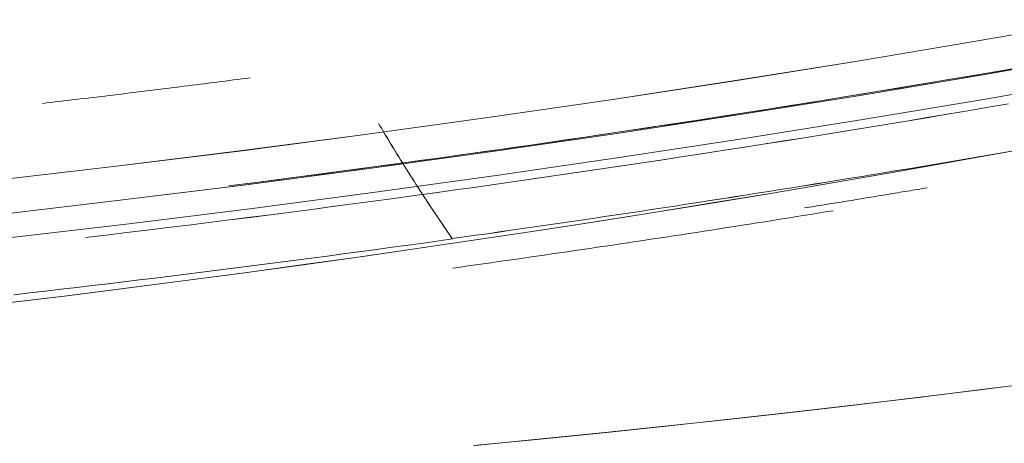
# Model space of a CAD drawing. Units: millimetres. Extents: x -1186 to 13146, y 0 to 5111.
# Drawn here: x 1493 to 1501, y 2781 to 2785 of the extents above; entities that cross this region are included whole.
import ezdxf

# ---------------------------------------------------------------- set-up
doc = ezdxf.new("R2010")
doc.units = ezdxf.units.MM
doc.header["$LTSCALE"] = 10
doc.layers.add('1', color=7, linetype='Continuous', true_color=0xffffff)

msp = doc.modelspace()

# ---------------------------------------------------------------- linework, layer by layer
at = {"layer": '1', "color": 3, "linetype": 'Continuous', "lineweight": 13}
for points in [[(1485.3237, 2782.9419), (1486.3795, 2783.0127), (1487.4349, 2783.0911), (1488.49, 2783.1768), (1489.5447, 2783.2701), (1490.5984, 2783.3707), (1491.6511, 2783.4787), (1492.7029, 2783.5942), (1493.7536, 2783.717), (1494.8034, 2783.8473), (1495.8523, 2783.9849), (1496.9001, 2784.13), (1497.947, 2784.2824), (1498.9928, 2784.4423), (1500.0377, 2784.6096), (1501.0817, 2784.7842), (1502.1246, 2784.9663)], [(1502.1246, 2784.9663), (1501.0822, 2784.7843), (1500.0386, 2784.6097), (1498.9937, 2784.4425), (1497.9477, 2784.2826), (1496.9006, 2784.1301), (1495.8525, 2783.9851), (1494.8033, 2783.8474), (1493.7532, 2783.7171), (1492.7022, 2783.5942), (1491.6504, 2783.4787), (1490.5978, 2783.3707), (1489.5444, 2783.27), (1488.4904, 2783.1769), (1487.4357, 2783.0911), (1486.3804, 2783.0128), (1485.3247, 2782.942)], [(1502.1688, 2784.677), (1501.1242, 2784.4947), (1500.0786, 2784.3198), (1499.032, 2784.1523), (1497.9844, 2783.9922), (1496.9358, 2783.8395), (1495.8862, 2783.6943), (1494.8356, 2783.5564), (1493.784, 2783.426), (1492.7315, 2783.303), (1491.6779, 2783.1874), (1490.6234, 2783.0792), (1489.5678, 2782.9784), (1488.5115, 2782.885), (1487.4547, 2782.7991), (1486.3976, 2782.7207), (1485.3402, 2782.6497)], [(1485.3407, 2782.6498), (1486.3983, 2782.7208), (1487.4553, 2782.7992), (1488.5117, 2782.885), (1489.5675, 2782.9784), (1490.6226, 2783.0791), (1491.677, 2783.1873), (1492.7306, 2783.3029), (1493.7834, 2783.426), (1494.8352, 2783.5565), (1495.8861, 2783.6943), (1496.9361, 2783.8396), (1497.9849, 2783.9923), (1499.0327, 2784.1524), (1500.0793, 2784.3199), (1501.1247, 2784.4948), (1502.1688, 2784.677)], [(1494.6879, 2783.5465), (1494.8257, 2783.564), (1494.9634, 2783.5816), (1495.1012, 2783.5994), (1495.2389, 2783.6173), (1495.3766, 2783.6353), (1495.5143, 2783.6534), (1495.6519, 2783.6717), (1495.7896, 2783.6901), (1495.9272, 2783.7086), (1496.0648, 2783.7273), (1496.2024, 2783.7461), (1496.34, 2783.765), (1496.4776, 2783.784), (1496.6152, 2783.8032), (1496.7527, 2783.8225), (1496.8902, 2783.8419), (1497.0277, 2783.8614), (1497.1652, 2783.8811), (1497.3027, 2783.9009), (1497.4401, 2783.9208), (1497.5775, 2783.9409), (1497.715, 2783.9611), (1497.8524, 2783.9814), (1497.9898, 2784.0018), (1498.1271, 2784.0224), (1498.2645, 2784.0431), (1498.4018, 2784.0639), (1498.5391, 2784.0849), (1498.6764, 2784.1059), (1498.8137, 2784.1271), (1498.951, 2784.1485), (1499.0882, 2784.1699), (1499.2255, 2784.1915), (1499.3627, 2784.2132), (1499.4999, 2784.2351), (1499.6371, 2784.257), (1499.7742, 2784.2791), (1499.9114, 2784.3013), (1500.0485, 2784.3237), (1500.1856, 2784.3462), (1500.3227, 2784.3688), (1500.4598, 2784.3915), (1500.5969, 2784.4144), (1500.7339, 2784.4373), (1500.8709, 2784.4605), (1501.008, 2784.4837), (1501.145, 2784.5071), (1501.2819, 2784.5306), (1501.4189, 2784.5542)], [(1501.4262, 2784.5555), (1501.2779, 2784.5299), (1501.1296, 2784.5044), (1500.9812, 2784.4792), (1500.8329, 2784.454), (1500.6845, 2784.4291), (1500.536, 2784.4042), (1500.3876, 2784.3795), (1500.2391, 2784.355), (1500.0906, 2784.3306), (1499.9421, 2784.3064), (1499.7936, 2784.2823), (1499.645, 2784.2583), (1499.4964, 2784.2345), (1499.3478, 2784.2109), (1499.1992, 2784.1874), (1499.0505, 2784.1641), (1498.9018, 2784.1409), (1498.7531, 2784.1178), (1498.6044, 2784.0949), (1498.4556, 2784.0722), (1498.3069, 2784.0496), (1498.1581, 2784.0271), (1498.0092, 2784.0048), (1497.8604, 2783.9826), (1497.7115, 2783.9606), (1497.5626, 2783.9388), (1497.4137, 2783.9171), (1497.2648, 2783.8955), (1497.1159, 2783.8741), (1496.9669, 2783.8528), (1496.8179, 2783.8317), (1496.6689, 2783.8108), (1496.5198, 2783.79), (1496.3708, 2783.7693), (1496.2217, 2783.7488), (1496.0726, 2783.7284), (1495.9235, 2783.7082), (1495.7743, 2783.6881), (1495.6252, 2783.6682), (1495.476, 2783.6484), (1495.3268, 2783.6288), (1495.1776, 2783.6094), (1495.0283, 2783.59), (1494.8791, 2783.5709), (1494.7298, 2783.5518)], [(1485.3564, 2782.4431), (1486.4157, 2782.5142), (1487.4745, 2782.5927), (1488.5326, 2782.6787), (1489.5902, 2782.7722), (1490.6471, 2782.8732), (1491.7032, 2782.9816), (1492.7585, 2783.0974), (1493.813, 2783.2207), (1494.8666, 2783.3515), (1495.9193, 2783.4896), (1496.9709, 2783.6352), (1498.0215, 2783.7882), (1499.071, 2783.9486), (1500.1193, 2784.1164), (1501.1665, 2784.2915), (1502.2123, 2784.4741)], [(1502.2123, 2784.4741), (1501.1665, 2784.2915), (1500.1193, 2784.1164), (1499.071, 2783.9486), (1498.0215, 2783.7882), (1496.9709, 2783.6352), (1495.9193, 2783.4896), (1494.8666, 2783.3515), (1493.813, 2783.2207), (1492.7585, 2783.0974), (1491.7032, 2782.9816), (1490.6471, 2782.8732), (1489.5902, 2782.7722), (1488.5326, 2782.6787), (1487.4745, 2782.5927), (1486.4157, 2782.5142), (1485.3564, 2782.4431)], [(1494.8697, 2784.4694), (1494.8343, 2784.4648), (1494.799, 2784.4603), (1494.7636, 2784.4557), (1494.7282, 2784.4511), (1494.6928, 2784.4466), (1494.6574, 2784.4421), (1494.622, 2784.4375), (1494.5866, 2784.433), (1494.5512, 2784.4285), (1494.5159, 2784.424), (1494.4805, 2784.4195), (1494.4451, 2784.415), (1494.4097, 2784.4106), (1494.3743, 2784.4061), (1494.3389, 2784.4016), (1494.3035, 2784.3972), (1494.2681, 2784.3927), (1494.2327, 2784.3883), (1494.1973, 2784.3839), (1494.1619, 2784.3795), (1494.1265, 2784.3751), (1494.0911, 2784.3707), (1494.0557, 2784.3663), (1494.0203, 2784.3619), (1493.9849, 2784.3575), (1493.9495, 2784.3531), (1493.914, 2784.3488), (1493.8786, 2784.3444), (1493.8432, 2784.3401), (1493.8078, 2784.3358), (1493.7724, 2784.3314), (1493.737, 2784.3271), (1493.7016, 2784.3228), (1493.6662, 2784.3185), (1493.6307, 2784.3142), (1493.5953, 2784.31), (1493.5599, 2784.3057), (1493.5245, 2784.3014), (1493.4891, 2784.2972), (1493.4536, 2784.2929), (1493.4182, 2784.2887), (1493.3828, 2784.2845), (1493.3474, 2784.2802), (1493.3119, 2784.276), (1493.2765, 2784.2718), (1493.2411, 2784.2676), (1493.2057, 2784.2634), (1493.1702, 2784.2593), (1493.1348, 2784.2551), (1493.0994, 2784.2509)], [(1501.3456, 2784.2477), (1501.1711, 2784.2178), (1500.9965, 2784.1881), (1500.822, 2784.1586), (1500.6474, 2784.1292), (1500.4727, 2784.1001), (1500.2981, 2784.0712), (1500.1234, 2784.0426), (1499.9487, 2784.0141), (1499.7739, 2783.9858), (1499.5992, 2783.9577), (1499.4244, 2783.9299), (1499.2496, 2783.9022), (1499.0747, 2783.8747), (1498.8998, 2783.8475), (1498.7249, 2783.8205), (1498.55, 2783.7936), (1498.375, 2783.767), (1498.2, 2783.7406), (1498.025, 2783.7144), (1497.85, 2783.6883), (1497.6749, 2783.6625), (1497.4998, 2783.6369), (1497.3247, 2783.6116), (1497.1495, 2783.5864), (1496.9743, 2783.5614), (1496.7991, 2783.5366), (1496.6239, 2783.5121), (1496.4486, 2783.4877), (1496.2733, 2783.4635), (1496.098, 2783.4396), (1495.9227, 2783.4159), (1495.7473, 2783.3923), (1495.5719, 2783.369), (1495.3965, 2783.3459), (1495.221, 2783.323), (1495.0455, 2783.3003), (1494.87, 2783.2777), (1494.6945, 2783.2555), (1494.5189, 2783.2334), (1494.3433, 2783.2115), (1494.1677, 2783.1898), (1493.992, 2783.1683), (1493.8163, 2783.1471), (1493.6406, 2783.126), (1493.4649, 2783.1052)], [(1493.465, 2783.1052), (1493.6407, 2783.1261), (1493.8165, 2783.1472), (1493.9922, 2783.1684), (1494.1678, 2783.1899), (1494.3435, 2783.2116), (1494.5191, 2783.2335), (1494.6947, 2783.2556), (1494.8703, 2783.2779), (1495.0459, 2783.3004), (1495.2214, 2783.3231), (1495.3969, 2783.346), (1495.5724, 2783.3691), (1495.7478, 2783.3925), (1495.9232, 2783.416), (1496.0986, 2783.4398), (1496.274, 2783.4637), (1496.4493, 2783.4879), (1496.6246, 2783.5122), (1496.7999, 2783.5368), (1496.9751, 2783.5616), (1497.1503, 2783.5866), (1497.3255, 2783.6118), (1497.5007, 2783.6371), (1497.6758, 2783.6627), (1497.8509, 2783.6886), (1498.026, 2783.7146), (1498.201, 2783.7408), (1498.376, 2783.7672), (1498.551, 2783.7938), (1498.7259, 2783.8207), (1498.9008, 2783.8477), (1499.0757, 2783.8749), (1499.2506, 2783.9024), (1499.4254, 2783.9301), (1499.6002, 2783.9579), (1499.7749, 2783.986), (1499.9496, 2784.0143), (1500.1243, 2784.0427), (1500.2989, 2784.0714), (1500.4736, 2784.1003), (1500.6481, 2784.1294), (1500.8227, 2784.1587), (1500.9972, 2784.1882), (1501.1717, 2784.2179), (1501.3461, 2784.2478)], [(1495.9672, 2784.0788), (1495.9791, 2784.0588), (1495.9909, 2784.0387), (1496.0029, 2784.0187), (1496.0148, 2783.9987), (1496.0268, 2783.9787), (1496.0388, 2783.9587), (1496.0508, 2783.9387), (1496.0629, 2783.9188), (1496.075, 2783.8988), (1496.0871, 2783.8789), (1496.0993, 2783.859), (1496.1114, 2783.8391), (1496.1237, 2783.8193), (1496.1359, 2783.7994), (1496.1482, 2783.7796), (1496.1605, 2783.7598), (1496.1728, 2783.74), (1496.1852, 2783.7202), (1496.1976, 2783.7004), (1496.21, 2783.6807), (1496.2224, 2783.661), (1496.2349, 2783.6412), (1496.2474, 2783.6215), (1496.26, 2783.6019), (1496.2725, 2783.5822), (1496.2851, 2783.5625), (1496.2978, 2783.5429), (1496.3104, 2783.5233), (1496.3231, 2783.5037), (1496.3358, 2783.4841), (1496.3486, 2783.4646), (1496.3614, 2783.445), (1496.3742, 2783.4255), (1496.387, 2783.406), (1496.3999, 2783.3865), (1496.4128, 2783.367), (1496.4257, 2783.3475), (1496.4387, 2783.3281), (1496.4517, 2783.3086), (1496.4647, 2783.2892), (1496.4777, 2783.2698), (1496.4908, 2783.2504), (1496.5039, 2783.2311), (1496.517, 2783.2117), (1496.5302, 2783.1924), (1496.5434, 2783.1731), (1496.5566, 2783.1538), (1496.5699, 2783.1345), (1496.5832, 2783.1152), (1496.5965, 2783.096)], [(1496.5965, 2783.096), (1496.5832, 2783.1152), (1496.5699, 2783.1344), (1496.5567, 2783.1536), (1496.5435, 2783.1729), (1496.5303, 2783.1922), (1496.5172, 2783.2115), (1496.5041, 2783.2308), (1496.491, 2783.2501), (1496.478, 2783.2695), (1496.4649, 2783.2889), (1496.4519, 2783.3083), (1496.439, 2783.3277), (1496.426, 2783.3471), (1496.4131, 2783.3666), (1496.4002, 2783.386), (1496.3873, 2783.4055), (1496.3745, 2783.425), (1496.3617, 2783.4446), (1496.3489, 2783.4641), (1496.3362, 2783.4837), (1496.3235, 2783.5032), (1496.3108, 2783.5228), (1496.2981, 2783.5425), (1496.2855, 2783.5621), (1496.2729, 2783.5818), (1496.2603, 2783.6014), (1496.2478, 2783.6211), (1496.2353, 2783.6408), (1496.2228, 2783.6606), (1496.2103, 2783.6803), (1496.1979, 2783.7001), (1496.1855, 2783.7199), (1496.1731, 2783.7397), (1496.1608, 2783.7595), (1496.1485, 2783.7793), (1496.1362, 2783.7992), (1496.1239, 2783.819), (1496.1117, 2783.8389), (1496.0995, 2783.8588), (1496.0874, 2783.8788), (1496.0752, 2783.8987), (1496.0631, 2783.9187), (1496.051, 2783.9386), (1496.039, 2783.9586), (1496.0269, 2783.9787), (1496.015, 2783.9987), (1496.003, 2784.0187), (1495.9911, 2784.0388), (1495.9792, 2784.0589), (1495.9673, 2784.079)], [(1496.5987, 2783.0928), (1496.5853, 2783.1121), (1496.572, 2783.1314), (1496.5587, 2783.1507), (1496.5454, 2783.1701), (1496.5322, 2783.1895), (1496.519, 2783.2088), (1496.5058, 2783.2282), (1496.4927, 2783.2477), (1496.4795, 2783.2671), (1496.4665, 2783.2866), (1496.4534, 2783.306), (1496.4404, 2783.3255), (1496.4274, 2783.345), (1496.4144, 2783.3646), (1496.4015, 2783.3841), (1496.3885, 2783.4037), (1496.3757, 2783.4232), (1496.3628, 2783.4428), (1496.35, 2783.4624), (1496.3372, 2783.4821), (1496.3244, 2783.5017), (1496.3117, 2783.5214), (1496.299, 2783.541), (1496.2863, 2783.5607), (1496.2737, 2783.5804), (1496.2611, 2783.6002), (1496.2485, 2783.6199), (1496.2359, 2783.6397), (1496.2234, 2783.6594), (1496.2109, 2783.6792), (1496.1985, 2783.699), (1496.186, 2783.7189), (1496.1736, 2783.7387), (1496.1612, 2783.7586), (1496.1489, 2783.7785), (1496.1366, 2783.7983), (1496.1243, 2783.8183), (1496.1121, 2783.8382), (1496.0998, 2783.8581), (1496.0876, 2783.8781), (1496.0755, 2783.8981), (1496.0633, 2783.9181), (1496.0512, 2783.9381), (1496.0392, 2783.9581), (1496.0271, 2783.9782), (1496.0151, 2783.9982), (1496.0031, 2784.0183), (1495.9912, 2784.0384), (1495.9792, 2784.0585), (1495.9673, 2784.0787)], [(1501.309, 2783.8316), (1500.8154, 2783.7427), (1500.3209, 2783.6553), (1499.8255, 2783.5696), (1499.3291, 2783.4855), (1498.8318, 2783.403), (1498.3336, 2783.3223), (1497.8345, 2783.2432), (1497.3346, 2783.1658), (1496.8338, 2783.0901), (1496.3322, 2783.0161), (1495.8298, 2782.9438), (1495.3266, 2782.8733), (1494.8226, 2782.8044), (1494.3178, 2782.7373), (1493.8123, 2782.672), (1493.3061, 2782.6083), (1492.7992, 2782.5465)], [(1492.8012, 2782.5467), (1493.3081, 2782.6086), (1493.8142, 2782.6722), (1494.3196, 2782.7376), (1494.8243, 2782.8047), (1495.3281, 2782.8735), (1495.8313, 2782.944), (1496.3336, 2783.0163), (1496.8351, 2783.0903), (1497.3357, 2783.166), (1497.8356, 2783.2434), (1498.3345, 2783.3224), (1498.8326, 2783.4032), (1499.3297, 2783.4856), (1499.826, 2783.5696), (1500.3212, 2783.6553), (1500.8156, 2783.7427), (1501.309, 2783.8316)], [(1501.3888, 2783.8458), (1501.2892, 2783.8286), (1501.1896, 2783.8115), (1501.09, 2783.7944), (1500.9904, 2783.7774), (1500.8908, 2783.7605), (1500.7911, 2783.7436), (1500.6915, 2783.7268), (1500.5918, 2783.7101), (1500.4921, 2783.6934), (1500.3924, 2783.6768), (1500.2927, 2783.6603), (1500.193, 2783.6438), (1500.0933, 2783.6274), (1499.9936, 2783.6111), (1499.8938, 2783.5949), (1499.7941, 2783.5787), (1499.6943, 2783.5625), (1499.5945, 2783.5465), (1499.4948, 2783.5305), (1499.395, 2783.5146), (1499.2951, 2783.4987), (1499.1953, 2783.4829), (1499.0955, 2783.4672), (1498.9957, 2783.4515), (1498.8958, 2783.4359), (1498.796, 2783.4204), (1498.6961, 2783.405), (1498.5962, 2783.3896), (1498.4963, 2783.3743), (1498.3964, 2783.359), (1498.2965, 2783.3438), (1498.1966, 2783.3287), (1498.0966, 2783.3137), (1497.9967, 2783.2987), (1497.8967, 2783.2838), (1497.7968, 2783.2689), (1497.6968, 2783.2541), (1497.5968, 2783.2394), (1497.4968, 2783.2248), (1497.3968, 2783.2102), (1497.2968, 2783.1957), (1497.1968, 2783.1812), (1497.0968, 2783.1669), (1496.9967, 2783.1525), (1496.8967, 2783.1383), (1496.7966, 2783.1241), (1496.6966, 2783.11), (1496.5965, 2783.096)], [(1496.5965, 2783.096), (1496.6966, 2783.11), (1496.7967, 2783.1241), (1496.8969, 2783.1383), (1496.997, 2783.1526), (1497.0971, 2783.1669), (1497.1971, 2783.1813), (1497.2972, 2783.1957), (1497.3973, 2783.2102), (1497.4973, 2783.2248), (1497.5973, 2783.2395), (1497.6973, 2783.2542), (1497.7973, 2783.269), (1497.8973, 2783.2838), (1497.9973, 2783.2987), (1498.0973, 2783.3137), (1498.1972, 2783.3288), (1498.2971, 2783.3439), (1498.3971, 2783.3591), (1498.497, 2783.3743), (1498.5969, 2783.3897), (1498.6968, 2783.405), (1498.7966, 2783.4205), (1498.8965, 2783.436), (1498.9964, 2783.4516), (1499.0962, 2783.4673), (1499.196, 2783.483), (1499.2958, 2783.4988), (1499.3956, 2783.5146), (1499.4954, 2783.5305), (1499.5952, 2783.5465), (1499.6949, 2783.5626), (1499.7947, 2783.5787), (1499.8944, 2783.5949), (1499.9941, 2783.6111), (1500.0938, 2783.6275), (1500.1935, 2783.6439), (1500.2932, 2783.6603), (1500.3929, 2783.6768), (1500.4925, 2783.6934), (1500.5922, 2783.7101), (1500.6918, 2783.7268), (1500.7914, 2783.7436), (1500.891, 2783.7605), (1500.9906, 2783.7774), (1501.0902, 2783.7944), (1501.1898, 2783.8114), (1501.2893, 2783.8286), (1501.3889, 2783.8457)], [(1500.6505, 2783.5299), (1500.6295, 2783.5264), (1500.6086, 2783.5229), (1500.5877, 2783.5194), (1500.5667, 2783.5159), (1500.5458, 2783.5124), (1500.5249, 2783.5089), (1500.5039, 2783.5054), (1500.483, 2783.5019), (1500.4621, 2783.4984), (1500.4411, 2783.4949), (1500.4202, 2783.4915), (1500.3993, 2783.488), (1500.3783, 2783.4845), (1500.3574, 2783.481), (1500.3365, 2783.4776), (1500.3155, 2783.4741), (1500.2946, 2783.4707), (1500.2736, 2783.4672), (1500.2527, 2783.4637), (1500.2318, 2783.4603), (1500.2108, 2783.4568), (1500.1899, 2783.4534), (1500.1689, 2783.4499), (1500.148, 2783.4465), (1500.127, 2783.4431), (1500.1061, 2783.4396), (1500.0852, 2783.4362), (1500.0642, 2783.4328), (1500.0433, 2783.4293), (1500.0223, 2783.4259), (1500.0014, 2783.4225), (1499.9804, 2783.4191), (1499.9595, 2783.4157), (1499.9385, 2783.4123), (1499.9176, 2783.4088), (1499.8966, 2783.4054), (1499.8757, 2783.402), (1499.8547, 2783.3986), (1499.8338, 2783.3952), (1499.8128, 2783.3918), (1499.7919, 2783.3885), (1499.7709, 2783.3851), (1499.75, 2783.3817), (1499.729, 2783.3783), (1499.7081, 2783.3749), (1499.6871, 2783.3715), (1499.6662, 2783.3682), (1499.6452, 2783.3648), (1499.6243, 2783.3614), (1499.6033, 2783.3581)], [(1499.6033, 2783.3581), (1499.6243, 2783.3614), (1499.6452, 2783.3648), (1499.6662, 2783.3682), (1499.6871, 2783.3716), (1499.7081, 2783.3749), (1499.729, 2783.3783), (1499.75, 2783.3817), (1499.7709, 2783.3851), (1499.7919, 2783.3885), (1499.8129, 2783.3919), (1499.8338, 2783.3952), (1499.8548, 2783.3986), (1499.8757, 2783.402), (1499.8967, 2783.4054), (1499.9176, 2783.4088), (1499.9385, 2783.4123), (1499.9595, 2783.4157), (1499.9804, 2783.4191), (1500.0014, 2783.4225), (1500.0223, 2783.4259), (1500.0433, 2783.4293), (1500.0642, 2783.4328), (1500.0852, 2783.4362), (1500.1061, 2783.4396), (1500.1271, 2783.4431), (1500.148, 2783.4465), (1500.1689, 2783.4499), (1500.1899, 2783.4534), (1500.2108, 2783.4568), (1500.2318, 2783.4603), (1500.2527, 2783.4637), (1500.2737, 2783.4672), (1500.2946, 2783.4707), (1500.3155, 2783.4741), (1500.3365, 2783.4776), (1500.3574, 2783.4811), (1500.3783, 2783.4845), (1500.3993, 2783.488), (1500.4202, 2783.4915), (1500.4412, 2783.495), (1500.4621, 2783.4984), (1500.483, 2783.5019), (1500.504, 2783.5054), (1500.5249, 2783.5089), (1500.5458, 2783.5124), (1500.5668, 2783.5159), (1500.5877, 2783.5194), (1500.6086, 2783.5229), (1500.6296, 2783.5264), (1500.6505, 2783.5299)], [(1499.8478, 2783.3341), (1499.7829, 2783.3236), (1499.7181, 2783.3131), (1499.6533, 2783.3027), (1499.5885, 2783.2923), (1499.5236, 2783.2819), (1499.4588, 2783.2716), (1499.394, 2783.2613), (1499.3291, 2783.251), (1499.2643, 2783.2407), (1499.1994, 2783.2305), (1499.1346, 2783.2203), (1499.0697, 2783.2101), (1499.0048, 2783.1999), (1498.94, 2783.1898), (1498.8751, 2783.1797), (1498.8102, 2783.1696), (1498.7453, 2783.1596), (1498.6804, 2783.1496), (1498.6155, 2783.1396), (1498.5506, 2783.1297), (1498.4857, 2783.1197), (1498.4208, 2783.1098), (1498.3559, 2783.1), (1498.291, 2783.0901), (1498.2261, 2783.0803), (1498.1611, 2783.0705), (1498.0962, 2783.0608), (1498.0313, 2783.0511), (1497.9663, 2783.0414), (1497.9014, 2783.0317), (1497.8365, 2783.0221), (1497.7715, 2783.0124), (1497.7066, 2783.0029), (1497.6416, 2782.9933), (1497.5766, 2782.9838), (1497.5117, 2782.9743), (1497.4467, 2782.9648), (1497.3817, 2782.9554), (1497.3167, 2782.946), (1497.2518, 2782.9366), (1497.1868, 2782.9272), (1497.1218, 2782.9179), (1497.0568, 2782.9086), (1496.9918, 2782.8993), (1496.9268, 2782.8901), (1496.8618, 2782.8809), (1496.7968, 2782.8717), (1496.7317, 2782.8625), (1496.6667, 2782.8534), (1496.6017, 2782.8443)], [(1492.8532, 2782.6164), (1492.9871, 2782.6318), (1493.121, 2782.6473), (1493.2549, 2782.6629), (1493.3887, 2782.6787), (1493.5226, 2782.6945), (1493.6564, 2782.7105), (1493.7902, 2782.7266), (1493.924, 2782.7428), (1494.0579, 2782.7592), (1494.1917, 2782.7757), (1494.3255, 2782.7922), (1494.4592, 2782.809), (1494.593, 2782.8258), (1494.7268, 2782.8427), (1494.8606, 2782.8598), (1494.9943, 2782.877), (1495.1281, 2782.8943), (1495.2618, 2782.9118), (1495.3955, 2782.9293), (1495.5292, 2782.947), (1495.663, 2782.9648), (1495.7967, 2782.9827), (1495.9303, 2783.0008), (1496.064, 2783.0189), (1496.1977, 2783.0372), (1496.3314, 2783.0556), (1496.465, 2783.0741), (1496.5987, 2783.0928)], [(1496.5987, 2783.0928), (1496.4652, 2783.0741), (1496.3317, 2783.0556), (1496.1982, 2783.0373), (1496.0646, 2783.019), (1495.9311, 2783.0009), (1495.7975, 2782.9828), (1495.6639, 2782.9649), (1495.5303, 2782.9472), (1495.3967, 2782.9295), (1495.2631, 2782.912), (1495.1294, 2782.8945), (1494.9957, 2782.8772), (1494.8621, 2782.8601), (1494.7284, 2782.843), (1494.5946, 2782.8261), (1494.4609, 2782.8092), (1494.3272, 2782.7925), (1494.1934, 2782.776), (1494.0596, 2782.7595), (1493.9258, 2782.7432), (1493.792, 2782.7269), (1493.6582, 2782.7108), (1493.5244, 2782.6949), (1493.3905, 2782.679), (1493.2567, 2782.6633), (1493.1228, 2782.6476), (1492.9889, 2782.6321), (1492.855, 2782.6168)], [(1496.5987, 2783.0928), (1496.5987, 2783.0928), (1496.5986, 2783.0929), (1496.5986, 2783.093), (1496.5985, 2783.093), (1496.5985, 2783.0931), (1496.5984, 2783.0932), (1496.5984, 2783.0932), (1496.5983, 2783.0933), (1496.5983, 2783.0933), (1496.5983, 2783.0934), (1496.5982, 2783.0935), (1496.5982, 2783.0935), (1496.5981, 2783.0936), (1496.5981, 2783.0937), (1496.598, 2783.0937), (1496.598, 2783.0938), (1496.5979, 2783.0939), (1496.5979, 2783.0939), (1496.5979, 2783.094), (1496.5978, 2783.0941), (1496.5978, 2783.0941), (1496.5977, 2783.0942), (1496.5977, 2783.0942), (1496.5976, 2783.0943), (1496.5976, 2783.0944), (1496.5975, 2783.0944), (1496.5975, 2783.0945), (1496.5975, 2783.0946), (1496.5974, 2783.0946), (1496.5974, 2783.0947), (1496.5973, 2783.0948), (1496.5973, 2783.0948), (1496.5972, 2783.0949), (1496.5972, 2783.095), (1496.5971, 2783.095), (1496.5971, 2783.0951), (1496.5971, 2783.0951), (1496.597, 2783.0952), (1496.597, 2783.0953), (1496.5969, 2783.0953), (1496.5969, 2783.0954), (1496.5968, 2783.0955), (1496.5968, 2783.0955), (1496.5967, 2783.0956), (1496.5967, 2783.0957), (1496.5967, 2783.0957), (1496.5966, 2783.0958), (1496.5966, 2783.0959), (1496.5965, 2783.0959), (1496.5965, 2783.096)], [(1496.5965, 2783.096), (1496.5965, 2783.0959), (1496.5966, 2783.0959), (1496.5966, 2783.0958), (1496.5967, 2783.0957), (1496.5967, 2783.0957), (1496.5967, 2783.0956), (1496.5968, 2783.0955), (1496.5968, 2783.0955), (1496.5969, 2783.0954), (1496.5969, 2783.0953), (1496.597, 2783.0953), (1496.597, 2783.0952), (1496.5971, 2783.0951), (1496.5971, 2783.0951), (1496.5971, 2783.095), (1496.5972, 2783.095), (1496.5972, 2783.0949), (1496.5973, 2783.0948), (1496.5973, 2783.0948), (1496.5974, 2783.0947), (1496.5974, 2783.0946), (1496.5975, 2783.0946), (1496.5975, 2783.0945), (1496.5975, 2783.0944), (1496.5976, 2783.0944), (1496.5976, 2783.0943), (1496.5977, 2783.0942), (1496.5977, 2783.0942), (1496.5978, 2783.0941), (1496.5978, 2783.0941), (1496.5979, 2783.094), (1496.5979, 2783.0939), (1496.5979, 2783.0939), (1496.598, 2783.0938), (1496.598, 2783.0937), (1496.5981, 2783.0937), (1496.5981, 2783.0936), (1496.5982, 2783.0935), (1496.5982, 2783.0935), (1496.5983, 2783.0934), (1496.5983, 2783.0933), (1496.5983, 2783.0933), (1496.5984, 2783.0932), (1496.5984, 2783.0932), (1496.5985, 2783.0931), (1496.5985, 2783.093), (1496.5986, 2783.093), (1496.5986, 2783.0929), (1496.5987, 2783.0928), (1496.5987, 2783.0928)], [(1502.1687, 2781.9406), (1501.6308, 2781.8708), (1501.0926, 2781.8029), (1500.5541, 2781.7369), (1500.0153, 2781.6728), (1499.4763, 2781.6107), (1498.937, 2781.5504), (1498.3975, 2781.492), (1497.8578, 2781.4354), (1497.3178, 2781.3807), (1496.7776, 2781.3278)], [(1496.7904, 2781.3291), (1497.3304, 2781.382), (1497.8701, 2781.4367), (1498.4095, 2781.4933), (1498.9487, 2781.5517), (1499.4877, 2781.612), (1500.0263, 2781.6741), (1500.5641, 2781.7381), (1501.1027, 2781.8041), (1501.6413, 2781.8721), (1502.1687, 2781.9406)]]:
    msp.add_lwpolyline(points, dxfattribs=at)

doc.saveas('drawing.dxf')
